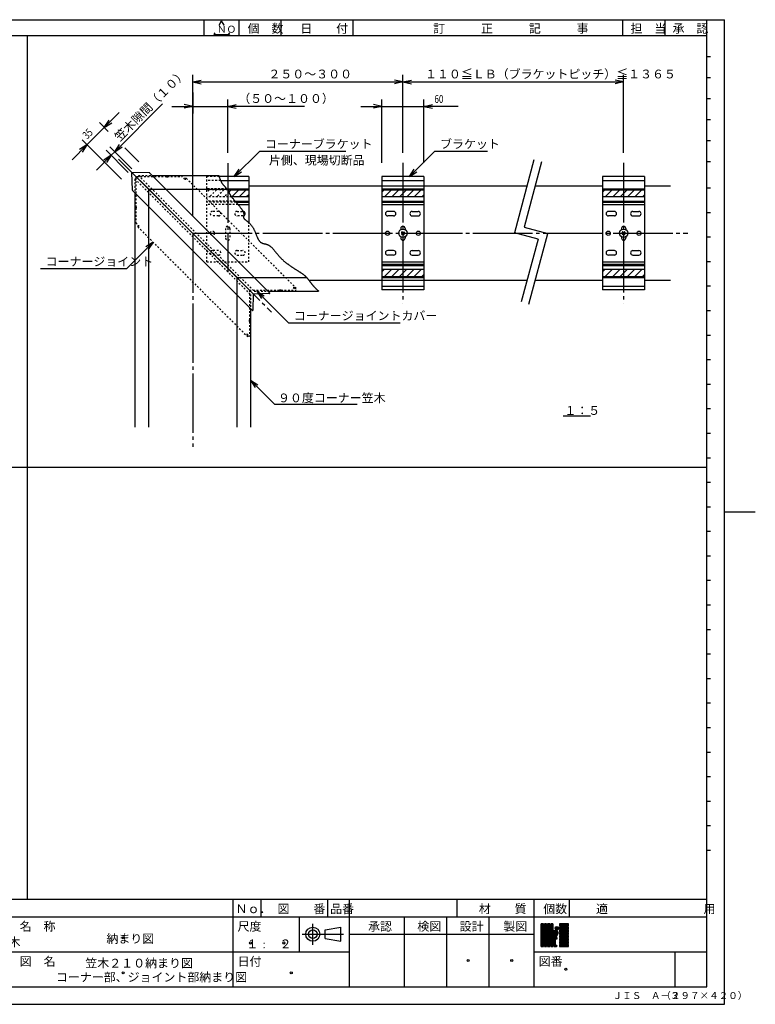
# Model space of a CAD drawing. Extents: x 0 to 840, y 0 to 594.
# Drawn here: x 420 to 840, y 15 to 577 of the extents above; entities that cross this region are included whole.
import ezdxf

# ---------------------------------------------------------------- set-up
doc = ezdxf.new("R2010")
doc.units = 0
doc.header["$LTSCALE"] = 2
doc.header["$PDMODE"] = 33
doc.header["$PDSIZE"] = 1.2
doc.linetypes.add('CENTER1', pattern=[20, 17, -1, 1, -1])
doc.linetypes.add('DASHED', pattern=[1, 0.5, -0.5])
doc.layers.add('0_00', color=7, linetype='CONTINUOUS')
doc.layers.add('15_0F', color=7, linetype='CONTINUOUS')
doc.styles.get("Standard").update_dxf_attribs({"font": 'ROMANS', "bigfont": 'BIGFONT'})

msp = doc.modelspace()

# ---------------------------------------------------------------- linework, layer by layer
at = {"layer": '0_00', "color": 3, "linetype": 'CONTINUOUS'}
for p, q in [((26.4603, 576.8), (822.3407, 576.8)), ((525.3407, 567.8), (525.3407, 576.8)), ((533.9286, 573.6746), (535.3407, 576.1204)), ((536.7528, 573.6746), (535.3407, 576.1204)), ((545.3407, 567.8), (545.3407, 576.8)), ((569.3407, 567.8), (569.3407, 576.8)), ((610.3407, 567.8), (610.3407, 576.8)), ((764.3407, 567.8), (764.3407, 576.8)), ((788.3407, 576.8), (788.3407, 567.8)), ((812.3407, 567.8), (812.3407, 576.8)), ((822.3407, 14.8), (822.3407, 576.8)), ((531.4457, 569.3739), (530.8407, 568.3262)), ((530.8407, 568.3262), (539.8407, 568.3262)), ((539.2358, 569.3739), (539.8407, 568.3262)), ((812.3407, 555.8), (814.3407, 555.8)), ((812.3407, 543.8), (814.3407, 543.8)), ((812.3407, 531.8), (814.3407, 531.8)), ((812.3407, 519.8), (814.3407, 519.8)), ((812.3407, 507.8), (814.3407, 507.8)), ((812.3407, 495.8001), (814.3407, 495.8001)), ((812.3407, 480.8001), (814.3407, 480.8001)), ((812.3407, 466.8001), (814.3407, 466.8001)), ((812.3407, 452.8), (814.3407, 452.8)), ((812.3407, 438.8), (814.3407, 438.8)), ((812.3407, 424.8), (814.3407, 424.8)), ((812.3407, 410.8), (814.3407, 410.8)), ((812.3407, 396.8), (814.3407, 396.8)), ((812.3407, 382.8), (814.3407, 382.8)), ((812.3407, 368.8), (814.3407, 368.8)), ((812.3407, 354.8), (814.3407, 354.8)), ((812.3407, 340.8), (814.3407, 340.8)), ((812.3407, 326.8), (814.3407, 326.8)), ((812.3407, 312.8), (814.3407, 312.8)), ((812.3407, 298.8), (814.3407, 298.8)), ((822.3407, 295.8), (840, 295.8)), ((812.3407, 284.8), (814.3407, 284.8)), ((812.3407, 270.8), (814.3407, 270.8)), ((812.3407, 256.8), (814.3407, 256.8)), ((812.3407, 242.8), (814.3407, 242.8)), ((812.3407, 228.8), (814.3407, 228.8)), ((812.3407, 214.8001), (814.3407, 214.8001)), ((812.3407, 200.8), (814.3407, 200.8)), ((812.3407, 186.8), (814.3407, 186.8)), ((812.3407, 172.8), (814.3407, 172.8)), ((812.3407, 158.8), (814.3407, 158.8)), ((812.3407, 144.8), (814.3407, 144.8)), ((812.3407, 130.8), (814.3407, 130.8)), ((812.3407, 116.8), (814.3407, 116.8)), ((812.3407, 102.8), (814.3407, 102.8)), ((557.8407, 64.8), (557.8407, 74.8)), ((595.8407, 74.8), (595.8407, 64.8)), ((608.3407, 24.8), (608.3407, 74.8)), ((669.7407, 64.8), (669.7407, 74.8)), ((713.7407, 24.8), (713.7407, 74.8)), ((733.7407, 74.8), (733.7407, 64.8)), ((36.4603, 64.8), (541.8407, 64.8)), ((541.8407, 24.8), (541.8407, 64.8)), ((579.8407, 44.8), (579.8407, 64.8)), ((639.7407, 24.8), (639.7407, 64.8)), ((663.9407, 24.8), (663.9407, 64.8)), ((688.1407, 24.8), (688.1407, 64.8)), ((719.0406, 60.8), (717.7407, 60.8)), ((717.7407, 47.8), (717.7407, 60.8)), ((717.9407, 60.8), (717.9407, 47.8)), ((718.1407, 60.8), (718.1407, 47.8)), ((718.3407, 60.8), (718.3407, 47.8)), ((718.5406, 60.8), (718.5406, 47.8)), ((718.7407, 60.8), (718.7407, 47.8)), ((719.0406, 47.8), (719.0406, 60.8)), ((720.8607, 60.8), (719.5607, 60.8)), ((719.5607, 47.8), (719.5607, 60.8)), ((719.7607, 60.8), (719.7607, 47.8)), ((719.9607, 60.8), (719.9607, 47.8)), ((720.1606, 60.8), (720.1606, 47.8)), ((720.3607, 60.8), (720.3607, 47.8)), ((720.5607, 60.8), (720.5607, 47.8)), ((720.7607, 60.8), (720.7607, 47.8)), ((720.8607, 47.8), (720.8607, 60.8)), ((722.6807, 60.8), (721.3807, 60.8)), ((721.3807, 47.8), (721.3807, 60.8)), ((721.5807, 60.8), (721.5807, 47.8)), ((721.7808, 60.8), (721.7808, 47.8)), ((721.9807, 60.8), (721.9807, 47.8)), ((722.1807, 60.8), (722.1807, 47.8)), ((722.3807, 60.8), (722.3807, 47.8)), ((722.5807, 60.8), (722.5807, 47.8)), ((722.6807, 47.8), (722.6807, 60.8)), ((724.5007, 60.8), (723.2007, 60.8)), ((723.2007, 47.8), (723.2007, 60.8)), ((723.4006, 60.8), (723.4006, 47.8)), ((723.6007, 60.8), (723.6007, 47.8)), ((723.8007, 60.8), (723.8007, 47.8)), ((724.0006, 60.8), (724.0006, 47.8)), ((724.2007, 60.8), (724.2007, 47.8)), ((724.4006, 60.8), (724.4006, 47.8)), ((725.7305, 56.8429), (724.4259, 54.1681)), ((726.1666, 56.8245), (724.4702, 53.3465)), ((725.9583, 56.8535), (724.4886, 53.8405)), ((724.5007, 56.9001), (724.5007, 60.8)), ((724.5007, 56.9001), (726.1257, 56.9001)), ((725.5664, 56.72), (724.5007, 56.72)), ((725.4904, 56.5201), (724.5007, 56.5201)), ((725.3284, 56.3201), (724.5007, 56.3201)), ((726.3777, 56.8012), (724.5591, 53.0725)), ((726.5841, 56.7681), (724.7689, 53.0465)), ((726.7581, 56.6684), (724.9939, 53.0516)), ((726.934, 56.5731), (725.2527, 53.1258)), ((727.0686, 56.3929), (725.4303, 53.0339)), ((727.2056, 56.2172), (725.661, 53.0506)), ((733.3407, 60.8), (728.2708, 60.8)), ((728.2708, 60.8), (728.2708, 59.6301)), ((728.2708, 60.6301), (733.3407, 60.6301)), ((728.2708, 60.43), (733.3407, 60.43)), ((728.2708, 60.23), (733.3407, 60.23)), ((728.2708, 60.0301), (733.3407, 60.0301)), ((728.2708, 59.8301), (733.3407, 59.8301)), ((728.2708, 59.6301), (733.3407, 59.6301)), ((733.3407, 59.11), (728.2708, 59.11)), ((728.2708, 59.11), (728.2708, 57.9401)), ((728.2708, 58.94), (733.3407, 58.94)), ((728.2708, 58.74), (733.3407, 58.74)), ((728.2708, 58.54), (733.3407, 58.54)), ((728.2708, 58.3401), (733.3407, 58.3401)), ((728.2708, 58.1401), (733.3407, 58.1401)), ((728.2708, 57.9401), (733.3407, 57.9401)), ((733.3407, 57.42), (728.2708, 57.42)), ((728.2708, 57.42), (728.2708, 56.25)), ((733.3407, 57.25), (728.2708, 57.25)), ((733.3407, 57.05), (728.2708, 57.05)), ((733.3407, 56.85), (728.2708, 56.85)), ((733.3407, 56.6501), (728.2708, 56.6501)), ((733.3407, 56.4501), (728.2708, 56.4501)), ((728.2708, 56.25), (733.3407, 56.25)), ((733.3407, 59.6301), (733.3407, 60.8)), ((733.3407, 57.9401), (733.3407, 59.11)), ((733.3407, 56.25), (733.3407, 57.42)), ((608.3407, 54.8001), (713.7407, 54.8001)), ((724.5007, 54.6407), (725.2223, 56.1201)), ((724.5007, 56.12), (725.2222, 56.12)), ((724.5007, 54.6409), (724.5007, 56.12)), ((724.5007, 52.09), (726.9707, 52.09)), ((724.5007, 52.09), (724.5007, 47.8)), ((726.4803, 53.0524), (724.5162, 53.0524)), ((726.5959, 52.8256), (724.5187, 52.8256)), ((726.7355, 52.5518), (724.5236, 52.5518)), ((726.855, 52.3172), (724.5236, 52.3172)), ((725.0208, 47.8), (725.0208, 51.375)), ((725.2207, 47.8), (725.2207, 51.375)), ((725.4208, 47.8), (725.4208, 51.375)), ((725.6207, 47.8), (725.6207, 51.375)), ((725.8207, 47.8), (725.8207, 51.375)), ((727.3264, 56.0089), (725.8738, 53.0306)), ((725.8917, 48.515), (725.8917, 51.375)), ((727.3906, 55.6841), (726.1002, 53.0386)), ((727.2941, 55.0302), (726.4032, 53.2037)), ((726.4033, 53.2037), (726.9707, 52.09)), ((733.3407, 55.73), (728.2708, 55.73)), ((728.2708, 55.73), (728.2708, 54.56)), ((728.2708, 55.56), (733.3407, 55.56)), ((728.2708, 55.36), (733.3407, 55.36)), ((728.2708, 55.16), (733.3407, 55.16)), ((728.2708, 54.9601), (733.3407, 54.9601)), ((728.2708, 54.7601), (733.3407, 54.7601)), ((728.2708, 54.56), (733.3407, 54.56)), ((733.3407, 54.04), (728.2708, 54.04)), ((728.2708, 54.04), (728.2708, 52.87)), ((728.2708, 53.87), (733.3407, 53.87)), ((728.2708, 53.67), (733.3407, 53.67)), ((728.2708, 53.47), (733.3407, 53.47)), ((728.2708, 53.2701), (733.3407, 53.2701)), ((728.2708, 53.0701), (733.3407, 53.0701)), ((728.2708, 52.87), (733.3407, 52.87)), ((733.3407, 52.35), (728.2708, 52.35)), ((728.2708, 52.35), (728.2708, 51.18)), ((728.2708, 52.18), (733.3407, 52.18)), ((728.2708, 51.98), (733.3407, 51.98)), ((728.2708, 51.78), (733.3407, 51.78)), ((728.2708, 51.5801), (733.3407, 51.5801)), ((728.2708, 51.3801), (733.3407, 51.3801)), ((728.2708, 51.18), (733.3407, 51.18)), ((733.3407, 50.66), (728.2708, 50.66)), ((728.2708, 50.66), (728.2708, 49.49)), ((733.3407, 54.56), (733.3407, 55.73)), ((733.3407, 52.87), (733.3407, 54.04)), ((733.3407, 51.18), (733.3407, 52.35)), ((733.3407, 49.49), (733.3407, 50.66)), ((717.7407, 47.8), (719.0406, 47.8)), ((719.5607, 47.8), (720.8607, 47.8)), ((721.3807, 47.8), (722.6807, 47.8)), ((723.2007, 47.8), (724.5007, 47.8)), ((725.0208, 47.8), (726.4507, 47.8)), ((725.8917, 48.515), (726.4507, 48.515)), ((725.8917, 48.315), (726.4507, 48.315)), ((725.8917, 48.115), (726.4507, 48.115)), ((725.8917, 47.915), (726.4507, 47.915)), ((728.2708, 50.49), (733.3407, 50.49)), ((728.2708, 50.29), (733.3407, 50.29)), ((728.2708, 50.09), (733.3407, 50.09)), ((728.2708, 49.8901), (733.3407, 49.8901)), ((728.2708, 49.69), (733.3407, 49.69)), ((728.2708, 49.49), (733.3407, 49.49)), ((733.3407, 48.97), (728.2708, 48.97)), ((728.2708, 48.97), (728.2708, 47.8)), ((728.2708, 48.8), (733.3407, 48.8)), ((728.2708, 48.6), (733.3407, 48.6)), ((728.2708, 48.4), (733.3407, 48.4)), ((728.2708, 48.2001), (733.3407, 48.2001)), ((728.2708, 48), (733.3407, 48)), ((728.2708, 47.8), (733.3407, 47.8)), ((733.3407, 47.8), (733.3407, 48.97)), ((36.4603, 44.8), (608.3407, 44.8)), ((713.7407, 44.8), (812.3407, 44.8)), ((794.3407, 24.8), (794.3407, 44.8)), ((26.4603, 14.8), (822.3407, 14.8))]:
    msp.add_line(p, q, dxfattribs=at)
at = {"layer": '0_00', "color": 7, "linetype": 'CONTINUOUS'}
for p, q in [((36.4603, 567.8), (812.3407, 567.8)), ((424.4005, 567.8), (424.4005, 74.8)), ((812.3407, 24.8), (812.3407, 567.8)), ((484.0669, 489.6624), (553.5869, 420.1425)), ((494.2174, 489.3349), (484.0669, 489.6624)), ((484.3944, 479.5119), (484.0669, 489.6624)), ((494.3524, 489.2764), (562.8309, 420.7979)), ((552.9314, 410.8984), (484.4529, 479.377)), ((553.2727, 411.033), (553.5869, 420.1425)), ((562.6964, 420.4567), (553.5869, 420.1425)), ((36.4603, 321.3), (812.3407, 321.3)), ((36.4603, 74.8), (812.3407, 74.8)), ((541.8407, 64.8), (541.8407, 74.8)), ((541.8407, 64.8), (812.3407, 64.8)), ((36.4603, 24.8), (812.3407, 24.8))]:
    msp.add_line(p, q, dxfattribs=at)
at = {"layer": '0_00', "color": 6, "linetype": 'CONTINUOUS'}
for p, q in [((518.8269, 464.9025), (518.8269, 545.2963)), ((638.8269, 500.852), (638.8269, 545.2963)), ((764.8269, 500.852), (764.8269, 545.2963)), ((518.8269, 541.2963), (523.7177, 542.3358)), ((518.8269, 541.2963), (638.8269, 541.2963)), ((518.8269, 541.2963), (523.7177, 540.2567)), ((638.8269, 541.2963), (633.9362, 542.3358)), ((638.8269, 541.2963), (633.9362, 540.2567)), ((638.8269, 541.2963), (643.7177, 542.3358)), ((638.8269, 541.2963), (764.8269, 541.2963)), ((638.8269, 541.2963), (643.7177, 540.2567)), ((764.8269, 541.2963), (759.9362, 542.3358)), ((764.8269, 541.2963), (759.9362, 540.2567)), ((518.8269, 535.2963), (518.8269, 523.2963)), ((501.6424, 528.7408), (474.3155, 501.4138)), ((518.8269, 527.2963), (513.9362, 528.3358)), ((538.8269, 500.852), (538.8269, 531.2963)), ((538.8269, 527.2963), (543.7177, 528.3358)), ((626.8269, 527.2963), (621.9362, 528.3358)), ((626.8269, 495.1024), (626.8269, 531.2963)), ((650.8269, 495.1024), (650.8269, 531.2963)), ((650.8269, 527.2963), (655.7177, 528.3358)), ((476.851, 523.7484), (468.3658, 515.2631)), ((506.8269, 527.2963), (518.8269, 527.2963)), ((518.8269, 527.2963), (513.9362, 526.2567)), ((518.8269, 527.2963), (538.8269, 527.2963)), ((582.5824, 527.2963), (538.8269, 527.2963)), ((538.8269, 527.2963), (543.7177, 526.2567)), ((614.8269, 527.2963), (626.8269, 527.2963)), ((626.8269, 527.2963), (621.9362, 526.2567)), ((626.8269, 527.2963), (650.8269, 527.2963)), ((670.4269, 527.2963), (650.8269, 527.2963)), ((650.8269, 527.2963), (655.7177, 526.2567)), ((470.6092, 513.0197), (465.5373, 518.0916)), ((468.3658, 515.2631), (471.089, 519.4564)), ((468.3658, 515.2631), (472.5591, 517.9863)), ((458.4662, 505.3636), (468.3658, 515.2631)), ((478.1198, 485.71), (455.6378, 508.192)), ((449.981, 496.8783), (458.4662, 505.3636)), ((458.4662, 505.3636), (454.2729, 502.6404)), ((458.4662, 505.3636), (455.7431, 501.1702)), ((482.0696, 489.6598), (469.4871, 502.2422)), ((484.0696, 491.6598), (471.4871, 504.2423)), ((472.3155, 499.4138), (474.3155, 501.4138)), ((474.3155, 501.4138), (477.0387, 505.6072)), ((474.3155, 501.4138), (478.5089, 504.137)), ((488.0194, 495.6095), (480.0378, 503.5911)), ((542.531, 487.2224), (557.0658, 501.7572)), ((557.0658, 501.7572), (606.2657, 501.7572)), ((642.531, 487.2224), (657.0658, 501.7572)), ((657.0658, 501.7572), (687.0658, 501.7572)), ((463.8302, 490.9286), (472.3155, 499.4138)), ((472.3155, 499.4138), (468.1221, 496.6906)), ((472.3155, 499.4138), (469.5923, 495.2205)), ((542.531, 487.2224), (545.2542, 491.4158)), ((542.531, 487.2224), (546.7243, 489.9456)), ((642.531, 487.2224), (645.2542, 491.4158)), ((642.531, 487.2224), (646.7243, 489.9456)), ((496.2005, 449.8103), (481.0446, 434.6545)), ((496.2005, 449.8103), (492.0071, 447.0871)), ((496.2005, 449.8103), (493.4773, 445.6169)), ((481.0446, 434.6545), (431.8446, 434.6545)), ((555.4159, 421.9024), (573.5829, 403.7355)), ((555.4159, 421.9024), (558.1392, 417.7091)), ((555.4159, 421.9024), (559.6093, 419.1792)), ((573.5829, 403.7355), (637.1829, 403.7355)), ((551.8269, 371.1252), (565.5242, 357.428)), ((551.8269, 371.1252), (554.5501, 366.9319)), ((551.8269, 371.1252), (556.0203, 368.4021)), ((565.5242, 357.428), (612.7242, 357.428))]:
    msp.add_line(p, q, dxfattribs=at)
at = {"layer": '0_00', "color": 6, "linetype": 'CENTER1'}
for p, q in [((476.5183, 497.211), (563.786, 409.9433)), ((538.8269, 494.8991), (538.8269, 432.737)), ((638.8269, 495.0811), (638.8269, 415.0363)), ((764.8269, 495.0811), (764.8269, 415.0363)), ((518.8269, 454.9024), (801.5637, 454.9024)), ((518.8269, 454.9024), (518.8269, 332.9934))]:
    msp.add_line(p, q, dxfattribs=at)
at = {"layer": '0_00', "color": 2, "linetype": 'CONTINUOUS'}
for p, q in [((713.6443, 496.8339), (702.4778, 455.1601)), ((717.991, 495.6692), (707.9891, 458.342)), ((493.6269, 480.1024), (493.6269, 344.1678)), ((493.6269, 480.1024), (538.4575, 480.1024)), ((540.8269, 479.6225), (539.5049, 478.3004)), ((545.0695, 479.6225), (541.0695, 475.6224)), ((549.3122, 479.6225), (545.3122, 475.6224)), ((628.099, 479.6225), (626.8269, 478.3504)), ((632.3416, 479.6225), (628.3416, 475.6224)), ((636.5842, 479.6225), (632.5842, 475.6224)), ((640.8269, 479.6225), (636.8269, 475.6224)), ((645.0696, 479.6225), (641.0696, 475.6224)), ((649.3122, 479.6225), (645.3122, 475.6224)), ((754.099, 479.6225), (752.8269, 478.3504)), ((758.3416, 479.6225), (754.3416, 475.6224)), ((762.5842, 479.6225), (758.5842, 475.6224)), ((766.8269, 479.6225), (762.8269, 475.6224)), ((771.0696, 479.6225), (767.0696, 475.6224)), ((775.3122, 479.6225), (771.3122, 475.6224)), ((550.8269, 475.6224), (541.0695, 475.6224)), ((550.8269, 476.8945), (549.5548, 475.6224)), ((650.8269, 475.6224), (626.8269, 475.6224)), ((650.8269, 476.8945), (649.5548, 475.6224)), ((776.8269, 475.6224), (752.8269, 475.6224)), ((776.8269, 476.8945), (775.5548, 475.6224)), ((638.3297, 455.0564), (637.9921, 455.415)), ((638.6729, 455.3996), (638.3143, 455.7373)), ((638.8269, 455.3435), (638.6729, 455.3996)), ((638.9897, 455.4029), (638.8269, 455.3435)), ((639.3373, 455.7384), (638.9897, 455.4029)), ((639.6628, 455.4128), (639.3274, 455.0652)), ((707.9891, 458.342), (721.5005, 454.7217)), ((764.3297, 455.0564), (763.9921, 455.415)), ((764.6729, 455.3996), (764.3143, 455.7373)), ((764.8269, 455.3435), (764.6729, 455.3996)), ((764.9897, 455.4029), (764.8269, 455.3435)), ((765.3373, 455.7384), (764.9897, 455.4029)), ((765.6628, 455.4128), (765.3274, 455.0652)), ((637.991, 454.3921), (638.3264, 454.7397)), ((638.3165, 454.0665), (638.6641, 454.402)), ((638.3264, 454.7397), (638.3858, 454.9024)), ((638.3858, 454.9024), (638.3297, 455.0564)), ((638.6641, 454.402), (638.8269, 454.4614)), ((638.8269, 454.4614), (638.9809, 454.4053)), ((638.9809, 454.4053), (639.3395, 454.0676)), ((639.3274, 455.0652), (639.2679, 454.9024)), ((639.2679, 454.9024), (639.3241, 454.7485)), ((639.3241, 454.7485), (639.6617, 454.3899)), ((715.9891, 451.5397), (702.4778, 455.1601)), ((715.9891, 451.5397), (706.382, 415.6852)), ((710.7286, 414.5205), (721.5005, 454.7217)), ((763.991, 454.3921), (764.3264, 454.7397)), ((764.3165, 454.0665), (764.6641, 454.402)), ((764.3264, 454.7397), (764.3859, 454.9024)), ((764.3859, 454.9024), (764.3297, 455.0564)), ((764.6641, 454.402), (764.8269, 454.4614)), ((764.8269, 454.4614), (764.9809, 454.4053)), ((764.9809, 454.4053), (765.3395, 454.0676)), ((765.3274, 455.0652), (765.2679, 454.9024)), ((765.2679, 454.9024), (765.3241, 454.7485)), ((765.3241, 454.7485), (765.6617, 454.3899)), ((650.8269, 434.1825), (626.8269, 434.1825)), ((628.099, 434.1825), (626.8269, 432.9104)), ((632.3416, 434.1825), (628.3416, 430.1824)), ((636.5842, 434.1825), (632.5842, 430.1824)), ((640.8269, 434.1825), (636.8269, 430.1824)), ((645.0696, 434.1825), (641.0696, 430.1824)), ((649.3122, 434.1825), (645.3122, 430.1824)), ((776.8269, 434.1825), (752.8269, 434.1825)), ((754.099, 434.1825), (752.8269, 432.9104)), ((758.3416, 434.1825), (754.3416, 430.1824)), ((762.5842, 434.1825), (758.5842, 430.1824)), ((766.8269, 434.1825), (762.8269, 430.1824)), ((771.0696, 434.1825), (767.0696, 430.1824)), ((775.3122, 434.1825), (771.3122, 430.1824)), ((544.0269, 429.7025), (544.0269, 344.1678)), ((544.0269, 429.7025), (583.7334, 429.7025)), ((650.8269, 431.4545), (649.5548, 430.1824)), ((776.8269, 431.4545), (775.5548, 430.1824))]:
    msp.add_line(p, q, dxfattribs=at)
at = {"layer": '0_00', "color": 2, "linetype": 'DASHED'}
for p, q in [((485.8269, 485.9024), (485.8269, 478.0029)), ((485.8269, 485.9024), (551.8269, 419.9025)), ((486.7, 487.0294), (486.38, 486.7093)), ((486.38, 486.7093), (486.38, 470.096)), ((486.7, 487.0294), (487.02, 487.3494)), ((487.02, 487.3494), (503.6334, 487.3494)), ((487.8269, 487.9024), (495.7264, 487.9024)), ((487.8269, 487.9024), (553.8269, 421.9024)), ((503.6334, 487.3494), (503.8227, 487.1601)), ((503.8227, 487.1601), (504.558, 487.1601)), ((504.3757, 487.3424), (504.558, 487.1601)), ((504.3757, 487.3424), (512.861, 487.3424)), ((514.3982, 485.8052), (512.861, 487.3424)), ((514.3982, 485.8052), (514.9639, 485.8052)), ((514.4857, 486.2834), (514.9639, 485.8052)), ((514.4857, 486.2834), (515.1645, 486.2834)), ((515.1645, 486.2834), (577.9265, 423.5215)), ((486.38, 470.096), (486.5693, 469.9067)), ((486.3869, 469.3536), (486.5693, 469.1713)), ((486.3869, 469.3536), (486.3869, 460.8683)), ((486.5693, 469.9067), (486.5693, 469.1713)), ((486.3869, 460.8683), (487.9241, 459.3312)), ((487.4459, 459.2437), (487.9241, 458.7654)), ((487.4459, 459.2437), (487.4459, 458.5648)), ((487.4459, 458.5648), (550.2079, 395.8029)), ((487.9241, 459.3312), (487.9241, 458.7654)), ((551.2738, 422.4556), (568.5272, 422.4556)), ((551.2738, 422.4556), (551.2738, 405.2021)), ((553.8269, 421.9024), (561.7264, 421.9024)), ((568.338, 422.6448), (569.0733, 422.6448)), ((568.338, 422.6448), (568.5272, 422.4556)), ((569.0733, 422.6448), (569.2557, 422.4624)), ((569.2557, 422.4624), (577.741, 422.4624)), ((576.2038, 423.9996), (576.7695, 423.9996)), ((576.2038, 423.9996), (577.741, 422.4624)), ((577.2476, 423.5215), (576.7695, 423.9996)), ((577.2476, 423.5215), (577.9265, 423.5215)), ((551.8269, 419.9025), (551.8269, 412.0029)), ((551.0845, 405.3914), (551.0845, 404.656)), ((551.0845, 405.3914), (551.2738, 405.2021)), ((551.0845, 404.656), (551.2669, 404.4736)), ((551.2669, 404.4736), (551.2669, 395.9884)), ((549.7297, 397.5256), (549.7297, 396.9599)), ((549.7297, 397.5256), (551.2669, 395.9884)), ((549.7297, 396.9599), (550.2079, 396.4817)), ((550.2079, 396.4817), (550.2079, 395.8029))]:
    msp.add_line(p, q, dxfattribs=at)
at = {"layer": '0_00', "color": 4, "linetype": 'CONTINUOUS'}
for p, q in [((495.7264, 487.9024), (533.7303, 487.9024)), ((533.7303, 487.9024), (533.7758, 487.7263)), ((533.7758, 487.7263), (533.8453, 487.4689)), ((533.8453, 487.4689), (533.9173, 487.2138)), ((550.8269, 487.2224), (533.8813, 487.2224)), ((533.9173, 487.2138), (533.992, 486.9612)), ((533.992, 486.9612), (534.0695, 486.7112)), ((534.0695, 486.7112), (534.1501, 486.4639)), ((534.1501, 486.4639), (534.2338, 486.2195)), ((534.2338, 486.2195), (534.3207, 485.9782)), ((534.3207, 485.9782), (534.4111, 485.7401)), ((534.4111, 485.7401), (534.505, 485.5052)), ((534.505, 485.5052), (534.6027, 485.2739)), ((534.6027, 485.2739), (534.7043, 485.0461)), ((534.7043, 485.1024), (550.8269, 485.1024)), ((534.7043, 485.0461), (534.8099, 484.822)), ((534.8099, 484.822), (534.9197, 484.6017)), ((534.9197, 484.6017), (535.0338, 484.3855)), ((535.0338, 484.3855), (535.1523, 484.1734)), ((535.1523, 484.1734), (535.2748, 483.9654)), ((535.2748, 483.9654), (535.4012, 483.7614)), ((535.4012, 483.7614), (535.5308, 483.5614)), ((535.5308, 483.5614), (535.6634, 483.3654)), ((535.6634, 483.3654), (535.7986, 483.1732)), ((550.8269, 487.2224), (550.8269, 461.0408)), ((626.8269, 487.2224), (626.8269, 422.5825)), ((650.8269, 487.2224), (626.8269, 487.2224)), ((626.8269, 485.1024), (650.8269, 485.1024)), ((650.8269, 487.2224), (650.8269, 422.5825)), ((752.8269, 487.2224), (752.8269, 422.5825)), ((776.8269, 487.2224), (752.8269, 487.2224)), ((752.8269, 485.1024), (776.8269, 485.1024)), ((776.8269, 487.2224), (776.8269, 422.5825)), ((485.8269, 478.0029), (485.8269, 344.1678)), ((535.7986, 483.1732), (535.936, 482.985)), ((535.936, 482.985), (536.0751, 482.8006)), ((536.0751, 482.8006), (536.2158, 482.62)), ((536.2158, 482.62), (536.3574, 482.4431)), ((536.3574, 482.4431), (536.4998, 482.2699)), ((536.4998, 482.2699), (536.6425, 482.1004)), ((536.6425, 482.1004), (536.785, 481.9344)), ((536.785, 481.9344), (536.9271, 481.7721)), ((536.9271, 481.7721), (537.0684, 481.6132)), ((537.0684, 481.6132), (537.2084, 481.4578)), ((537.2084, 481.4578), (537.3468, 481.3059)), ((537.3468, 481.3059), (537.4832, 481.1573)), ((537.4832, 481.1573), (537.6172, 481.0121)), ((537.6172, 481.0121), (537.7486, 480.8701)), ((537.7486, 480.8701), (537.8768, 480.7314)), ((537.8768, 480.7314), (538.0014, 480.596)), ((538.0014, 480.596), (538.1222, 480.4637)), ((538.1222, 480.4637), (538.2387, 480.3345)), ((538.2387, 480.3345), (538.3506, 480.2084)), ((538.3506, 480.2224), (550.8269, 480.2224)), ((538.3506, 480.2084), (538.4575, 480.0853)), ((538.4575, 480.0853), (538.5588, 479.9652)), ((538.5588, 479.9652), (538.6545, 479.8481)), ((538.6545, 479.8481), (538.744, 479.7339)), ((538.744, 479.7339), (538.8269, 479.6225)), ((538.8269, 479.6225), (538.9031, 479.5138)), ((538.8269, 479.6225), (550.8269, 479.6225)), ((538.9031, 479.5138), (538.973, 479.4075)), ((538.973, 479.4075), (539.0372, 479.3032)), ((539.0372, 479.3032), (539.0966, 479.2004)), ((539.0966, 479.2004), (539.1516, 479.0986)), ((539.1516, 479.0986), (539.2031, 478.9974)), ((539.2031, 478.9974), (539.2515, 478.8965)), ((539.2515, 478.8965), (539.2977, 478.7953)), ((539.2977, 478.7953), (539.3422, 478.6934)), ((539.3422, 478.6934), (539.3858, 478.5904)), ((539.3858, 478.5904), (539.429, 478.4859)), ((539.429, 478.4859), (539.4726, 478.3793)), ((539.4726, 478.3793), (539.5172, 478.2704)), ((539.5172, 478.2704), (539.5634, 478.1585)), ((539.5634, 478.1585), (539.612, 478.0433)), ((539.612, 478.0433), (539.6636, 477.9244)), ((539.6636, 477.9244), (539.7188, 477.8013)), ((539.7188, 477.8013), (539.7783, 477.6737)), ((550.8269, 481.9024), (709.6434, 481.9024)), ((626.8269, 480.2224), (650.8269, 480.2224)), ((626.8269, 479.6225), (650.8269, 479.6225)), ((714.3021, 481.9024), (752.8269, 481.9024)), ((752.8269, 480.2224), (776.8269, 480.2224)), ((752.8269, 479.6225), (776.8269, 479.6225)), ((776.8269, 481.9024), (791.5381, 481.9024)), ((539.7783, 477.6737), (539.8428, 477.5409)), ((539.8428, 477.5409), (539.9129, 477.4027)), ((539.9129, 477.4027), (539.9893, 477.2586)), ((539.9893, 477.2586), (540.0727, 477.108)), ((540.0727, 477.108), (540.1637, 476.9507)), ((540.1637, 476.9507), (540.263, 476.7862)), ((540.263, 476.7862), (540.3712, 476.6139)), ((540.3712, 476.6139), (540.489, 476.4336)), ((540.489, 476.4336), (540.6171, 476.2448)), ((540.6171, 476.2448), (540.7561, 476.0469)), ((540.7561, 476.0469), (540.9067, 475.8396)), ((540.9067, 475.8396), (541.0695, 475.6224)), ((541.0695, 475.6224), (541.245, 475.3952)), ((541.245, 475.3952), (541.4324, 475.1584)), ((541.4324, 475.1584), (541.6307, 474.9125)), ((541.6307, 474.9125), (541.8391, 474.6586)), ((541.8391, 474.6586), (542.0563, 474.397)), ((542.0563, 474.397), (542.2816, 474.1285)), ((542.2816, 474.1285), (542.5138, 473.8539)), ((542.5138, 473.8539), (542.7521, 473.5737)), ((542.7521, 473.5737), (542.9954, 473.2887)), ((542.9954, 473.2887), (543.2428, 472.9996)), ((542.9954, 473.2224), (550.8269, 473.2224)), ((543.2428, 472.9996), (543.4932, 472.7071)), ((543.4932, 472.7071), (543.7458, 472.4118)), ((543.4932, 472.6224), (550.8269, 472.6224)), ((543.7458, 472.4118), (543.9994, 472.1143)), ((543.9994, 472.1143), (544.2532, 471.8155)), ((626.8269, 473.2224), (650.8269, 473.2224)), ((626.8269, 472.6224), (650.8269, 472.6224)), ((752.8269, 473.2224), (776.8269, 473.2224)), ((752.8269, 472.6224), (776.8269, 472.6224)), ((544.2532, 471.8155), (544.506, 471.516)), ((544.506, 471.516), (544.7571, 471.2165)), ((544.6851, 471.3024), (550.8269, 471.3024)), ((544.7571, 471.2165), (545.0053, 470.9175)), ((545.0053, 470.9175), (545.2498, 470.62)), ((545.2498, 470.62), (545.4893, 470.3245)), ((545.4893, 470.3245), (545.7231, 470.0316)), ((545.7231, 470.0316), (545.9502, 469.7421)), ((545.9502, 469.7421), (546.1695, 469.4567)), ((546.1695, 469.4567), (546.3801, 469.1761)), ((546.3801, 469.1761), (546.5809, 468.9009)), ((546.5809, 468.9009), (546.7711, 468.6319)), ((546.7711, 468.6319), (546.9495, 468.3696)), ((546.9495, 468.3696), (547.1154, 468.1149)), ((547.1154, 468.1149), (547.2675, 467.8683)), ((547.2675, 467.8683), (547.405, 467.6306)), ((547.405, 467.6306), (547.5269, 467.4024)), ((547.5269, 467.4024), (547.6325, 467.1844)), ((547.6325, 467.1844), (547.7225, 466.976)), ((547.7225, 466.976), (547.7979, 466.7772)), ((547.7979, 466.7772), (547.8596, 466.5874)), ((547.8596, 466.5874), (547.9088, 466.4062)), ((626.8269, 471.3024), (650.8269, 471.3024)), ((633.5269, 467.4024), (630.1269, 467.4024)), ((644.1269, 467.4024), (647.5269, 467.4024)), ((752.8269, 471.3024), (776.8269, 471.3024)), ((759.5269, 467.4024), (756.1269, 467.4024)), ((770.1269, 467.4024), (773.5269, 467.4024)), ((547.7548, 464.1744), (547.7512, 464.0826)), ((547.7512, 464.0826), (547.7546, 463.9915)), ((547.7546, 463.9915), (547.7662, 463.9008)), ((547.7645, 464.2675), (547.7548, 464.1744)), ((547.7794, 464.362), (547.7645, 464.2675)), ((547.7662, 463.9008), (547.7868, 463.81)), ((547.7984, 464.4584), (547.7794, 464.362)), ((547.7868, 463.81), (547.8175, 463.7188)), ((547.8206, 464.5572), (547.7984, 464.4584)), ((547.8175, 463.7188), (547.8593, 463.6266)), ((547.8449, 464.6588), (547.8206, 464.5572)), ((547.8704, 464.7635), (547.8449, 464.6588)), ((547.8593, 463.6266), (547.913, 463.5334)), ((547.8961, 464.8716), (547.8704, 464.7635)), ((547.921, 464.9837), (547.8961, 464.8716)), ((547.9088, 466.4062), (547.9462, 466.2334)), ((547.913, 463.5334), (547.9796, 463.4385)), ((547.9442, 465.1001), (547.921, 464.9837)), ((547.9645, 465.2211), (547.9442, 465.1001)), ((547.9462, 466.2334), (547.9729, 466.0683)), ((547.981, 465.3473), (547.9645, 465.2211)), ((547.9729, 466.0683), (547.9899, 465.9108)), ((547.9796, 463.4385), (548.0585, 463.3418)), ((547.9929, 465.4789), (547.981, 465.3473)), ((547.9899, 465.9108), (547.9983, 465.7602)), ((547.999, 465.6165), (547.9929, 465.4789)), ((547.9983, 465.7602), (547.999, 465.6165)), ((548.0585, 463.3418), (548.1493, 463.2428)), ((548.1493, 463.2428), (548.2513, 463.1415)), ((548.2513, 463.1415), (548.3638, 463.0374)), ((548.3638, 463.0374), (548.4863, 462.9305)), ((548.4863, 462.9305), (548.6182, 462.8202)), ((548.6182, 462.8202), (548.7587, 462.7065)), ((548.7587, 462.7065), (548.9074, 462.5891)), ((548.9074, 462.5891), (549.0636, 462.4676)), ((549.0636, 462.4676), (549.2267, 462.3417)), ((549.2267, 462.3417), (549.3961, 462.2114)), ((549.3961, 462.2114), (549.5711, 462.0762)), ((549.5711, 462.0762), (549.7512, 461.9359)), ((549.7512, 461.9359), (549.9357, 461.7903)), ((549.9357, 461.7903), (550.1241, 461.639)), ((550.1241, 461.639), (550.3157, 461.4819)), ((550.3157, 461.4819), (550.5099, 461.3185)), ((550.5099, 461.3185), (550.706, 461.1487)), ((550.706, 461.1487), (550.9036, 460.9723)), ((550.9036, 460.9723), (551.1018, 460.7889)), ((633.5269, 464.8024), (630.1269, 464.8024)), ((644.1269, 464.8024), (647.5269, 464.8024)), ((759.5269, 464.8024), (756.1269, 464.8024)), ((770.1269, 464.8024), (773.5269, 464.8024)), ((551.1018, 460.7889), (551.3003, 460.5982)), ((551.3003, 460.5982), (551.4982, 460.4001)), ((551.4982, 460.4001), (551.6951, 460.1941)), ((551.6951, 460.1941), (551.8903, 459.9801)), ((551.8903, 459.9801), (552.0833, 459.7578)), ((552.0833, 459.7578), (552.2732, 459.527)), ((552.2732, 459.527), (552.4596, 459.2873)), ((552.4596, 459.2873), (552.6419, 459.0385)), ((552.6419, 459.0385), (552.8194, 458.7803)), ((552.8194, 458.7803), (552.9917, 458.5127)), ((552.9917, 458.5127), (553.1589, 458.2363)), ((553.1589, 458.2363), (553.3213, 457.9519)), ((553.3213, 457.9519), (553.4792, 457.6605)), ((553.4792, 457.6605), (553.6329, 457.3627)), ((553.6329, 457.3627), (553.7827, 457.0595)), ((553.7827, 457.0595), (553.9289, 456.7518)), ((553.9289, 456.7518), (554.0717, 456.4402)), ((554.0717, 456.4402), (554.2115, 456.1259)), ((554.2115, 456.1259), (554.3485, 455.8094)), ((554.3485, 455.8094), (554.483, 455.4918)), ((554.483, 455.4918), (554.6155, 455.1737)), ((637.6269, 457.7025), (637.6269, 456.9345)), ((640.0269, 457.7025), (640.0269, 456.9345)), ((763.6269, 457.7025), (763.6269, 456.9345)), ((766.0269, 457.7025), (766.0269, 456.9345)), ((554.6155, 455.1737), (554.746, 454.8562)), ((554.746, 454.8562), (554.8749, 454.5399)), ((554.8749, 454.5399), (555.0025, 454.2259)), ((555.0025, 454.2259), (555.1292, 453.9148)), ((555.1292, 453.9148), (555.255, 453.6076)), ((555.255, 453.6076), (555.3805, 453.3051)), ((555.3805, 453.3051), (555.5059, 453.0081)), ((555.5059, 453.0081), (555.6313, 452.7175)), ((555.6313, 452.7175), (555.7573, 452.4341)), ((555.7573, 452.4341), (555.884, 452.1588)), ((555.884, 452.1588), (556.0117, 451.8923)), ((556.0117, 451.8923), (556.1407, 451.6356)), ((556.1407, 451.6356), (556.2714, 451.3895)), ((556.2714, 451.3895), (556.404, 451.1549)), ((556.404, 451.1549), (556.5388, 450.9326)), ((556.5388, 450.9326), (556.676, 450.7233)), ((556.676, 450.7233), (556.816, 450.528)), ((556.816, 450.528), (556.9592, 450.3474)), ((556.9592, 450.3474), (557.1056, 450.1824)), ((557.1056, 450.1824), (557.2552, 450.032)), ((557.2552, 450.032), (557.408, 449.8954)), ((557.408, 449.8954), (557.5638, 449.7717)), ((557.5638, 449.7717), (557.7227, 449.6599)), ((557.7227, 449.6599), (557.8843, 449.5591)), ((637.6269, 452.8703), (637.6269, 452.1024)), ((640.0269, 452.8703), (640.0269, 452.1024)), ((763.6269, 452.8703), (763.6269, 452.1024)), ((766.0269, 452.8703), (766.0269, 452.1024)), ((557.8843, 449.5591), (558.0485, 449.4685)), ((558.0485, 449.4685), (558.2155, 449.387)), ((558.2155, 449.387), (558.3848, 449.3138)), ((558.3848, 449.3138), (558.5566, 449.248)), ((558.5566, 449.248), (558.7307, 449.1885)), ((558.7307, 449.1885), (558.9069, 449.1346)), ((558.9069, 449.1346), (559.0852, 449.0852)), ((559.0852, 449.0852), (559.2654, 449.0394)), ((559.2654, 449.0394), (559.4475, 448.9963)), ((559.4475, 448.9963), (559.6313, 448.955)), ((559.6313, 448.955), (559.8167, 448.9147)), ((559.8167, 448.9147), (560.0037, 448.8742)), ((560.0037, 448.8742), (560.192, 448.8327)), ((560.192, 448.8327), (560.3817, 448.7894)), ((560.3817, 448.7894), (560.5724, 448.7432)), ((560.5724, 448.7432), (560.7644, 448.6932)), ((560.7644, 448.6932), (560.9573, 448.6386)), ((560.9573, 448.6386), (561.151, 448.5785)), ((561.151, 448.5785), (561.3455, 448.5117)), ((561.3455, 448.5117), (561.5406, 448.4375)), ((561.5406, 448.4375), (561.7363, 448.3549)), ((561.7363, 448.3549), (561.9324, 448.263)), ((561.9324, 448.263), (562.1289, 448.1609)), ((562.1289, 448.1609), (562.3255, 448.0476)), ((562.3255, 448.0476), (562.5223, 447.9225)), ((562.5223, 447.9225), (562.7192, 447.7859)), ((562.7192, 447.7859), (562.9163, 447.6383)), ((562.9163, 447.6383), (563.1136, 447.4802)), ((563.1136, 447.4802), (563.3112, 447.3122)), ((563.3112, 447.3122), (563.5091, 447.1348)), ((563.5091, 447.1348), (563.7073, 446.9486)), ((563.7073, 446.9486), (563.9059, 446.754)), ((563.9059, 446.754), (564.105, 446.5516)), ((564.105, 446.5516), (564.3046, 446.342)), ((564.3046, 446.342), (564.5046, 446.1257)), ((564.5046, 446.1257), (564.7053, 445.9033)), ((564.7053, 445.9033), (564.9064, 445.6752)), ((564.9064, 445.6752), (565.1083, 445.442)), ((565.1083, 445.442), (565.3108, 445.2042)), ((565.3108, 445.2042), (565.514, 444.9624)), ((565.514, 444.9624), (565.7181, 444.7171)), ((565.7181, 444.7171), (565.9229, 444.4688)), ((565.9229, 444.4688), (566.1285, 444.2182)), ((566.1285, 444.2182), (566.3351, 443.9656)), ((633.5269, 445.0024), (630.1269, 445.0024)), ((644.1269, 445.0024), (647.5269, 445.0024)), ((759.5269, 445.0024), (756.1269, 445.0024)), ((770.1269, 445.0024), (773.5269, 445.0024)), ((566.3351, 443.9656), (566.5426, 443.7117)), ((566.5426, 443.7117), (566.751, 443.457)), ((566.751, 443.457), (566.9605, 443.202)), ((566.9605, 443.202), (567.171, 442.9473)), ((567.171, 442.9473), (567.3826, 442.6935)), ((567.3826, 442.6935), (567.5953, 442.4409)), ((567.5953, 442.4409), (567.8093, 442.1902)), ((567.8093, 442.1902), (568.0244, 441.9419)), ((568.0244, 441.9419), (568.2408, 441.6965)), ((568.2408, 441.6965), (568.4585, 441.4547)), ((568.4585, 441.4547), (568.6775, 441.2169)), ((568.6775, 441.2169), (568.8979, 440.9836)), ((568.8979, 440.9836), (569.1195, 440.7543)), ((569.1195, 440.7543), (569.3425, 440.529)), ((569.3425, 440.529), (569.5667, 440.3077)), ((569.5667, 440.3077), (569.792, 440.0901)), ((569.792, 440.0901), (570.0187, 439.876)), ((570.0187, 439.876), (570.2465, 439.6656)), ((570.2465, 439.6656), (570.4754, 439.4584)), ((570.4754, 439.4584), (570.7055, 439.2543)), ((570.7055, 439.2543), (570.9367, 439.0534)), ((570.9367, 439.0534), (571.169, 438.8553)), ((571.169, 438.8553), (571.4024, 438.6601)), ((571.4024, 438.6601), (571.6368, 438.4674)), ((571.6368, 438.4674), (571.8723, 438.2773)), ((626.8269, 438.5025), (650.8269, 438.5025)), ((633.5269, 442.4025), (630.1269, 442.4025)), ((644.1269, 442.4025), (647.5269, 442.4025)), ((752.8269, 438.5025), (776.8269, 438.5025)), ((759.5269, 442.4025), (756.1269, 442.4025)), ((770.1269, 442.4025), (773.5269, 442.4025)), ((571.8723, 438.2773), (572.1088, 438.0895)), ((572.1088, 438.0895), (572.3462, 437.9038)), ((572.3462, 437.9038), (572.5845, 437.7203)), ((572.5845, 437.7203), (572.8239, 437.5387)), ((572.8239, 437.5387), (573.0641, 437.3589)), ((573.0641, 437.3589), (573.3052, 437.1807)), ((573.3052, 437.1807), (573.5472, 437.0041)), ((573.5472, 437.0041), (573.79, 436.8288)), ((573.79, 436.8288), (574.0337, 436.6547)), ((574.0337, 436.6547), (574.2781, 436.4818)), ((574.2781, 436.4818), (574.5233, 436.3098)), ((574.5233, 436.3098), (574.7693, 436.1386)), ((574.7693, 436.1386), (575.016, 435.968)), ((575.016, 435.968), (575.2634, 435.798)), ((575.2634, 435.798), (575.5114, 435.6284)), ((575.5114, 435.6284), (575.7601, 435.4599)), ((575.7601, 435.4599), (576.0093, 435.2935)), ((576.0093, 435.2935), (576.2587, 435.1289)), ((576.2587, 435.1289), (576.5082, 434.9662)), ((576.5082, 434.9662), (576.7576, 434.8051)), ((576.7576, 434.8051), (577.0067, 434.6456)), ((577.0067, 434.6456), (577.2554, 434.4875)), ((577.2554, 434.4875), (577.5033, 434.3309)), ((577.5033, 434.3309), (577.7504, 434.1756)), ((577.7504, 434.1756), (577.9965, 434.0214)), ((577.9965, 434.0214), (578.2413, 433.8683)), ((578.2413, 433.8683), (578.4847, 433.7162)), ((578.4847, 433.7162), (578.7266, 433.565)), ((578.7266, 433.565), (578.9667, 433.4145)), ((578.9667, 433.4145), (579.2047, 433.2647)), ((579.2047, 433.2647), (579.4406, 433.1155)), ((579.4406, 433.1155), (579.6741, 432.9667)), ((579.6741, 432.9667), (579.9052, 432.8183)), ((579.9052, 432.8183), (580.1334, 432.6702)), ((626.8269, 437.1824), (650.8269, 437.1824)), ((626.8269, 436.5825), (650.8269, 436.5825)), ((752.8269, 437.1824), (776.8269, 437.1824)), ((752.8269, 436.5825), (776.8269, 436.5825)), ((580.1334, 432.6702), (580.3588, 432.5222)), ((580.3588, 432.5222), (580.5811, 432.3743)), ((580.5811, 432.3743), (580.8, 432.2263)), ((580.8, 432.2263), (581.0155, 432.0782)), ((581.0155, 432.0782), (581.2274, 431.9297)), ((581.2274, 431.9297), (581.4354, 431.7811)), ((581.4354, 431.7811), (581.6393, 431.6319)), ((581.6393, 431.6319), (581.8391, 431.4822)), ((581.8391, 431.4822), (582.0344, 431.3318)), ((582.0344, 431.3318), (582.2251, 431.1806)), ((582.2251, 431.1806), (582.411, 431.0286)), ((582.411, 431.0286), (582.592, 430.8757)), ((582.592, 430.8757), (582.7682, 430.7219)), ((582.7682, 430.7219), (582.9398, 430.5673)), ((582.9398, 430.5673), (583.1069, 430.412)), ((583.1069, 430.412), (583.2696, 430.2561)), ((583.2696, 430.2561), (583.4281, 430.0997)), ((583.4281, 430.0997), (583.5826, 429.9429)), ((583.5826, 429.9429), (583.7334, 429.7857)), ((583.7334, 429.7857), (583.8804, 429.6284)), ((583.8804, 429.6284), (584.0238, 429.4708)), ((584.0238, 429.4708), (584.1639, 429.3132)), ((584.1639, 429.3132), (584.3008, 429.1557)), ((584.3008, 429.1557), (584.4346, 428.9983)), ((584.4346, 428.9983), (584.5656, 428.8411)), ((584.5656, 428.8411), (584.6937, 428.6841)), ((584.6937, 428.6841), (584.8193, 428.5276)), ((584.8193, 428.5276), (584.9426, 428.3716)), ((584.9426, 428.3716), (585.0635, 428.2162)), ((585.0635, 428.2162), (585.1824, 428.0614)), ((585.1824, 428.0614), (585.2993, 427.9074)), ((585.2993, 427.9074), (585.4144, 427.7542)), ((709.6556, 427.9024), (585.4144, 427.9024)), ((585.4144, 427.7542), (585.528, 427.602)), ((585.528, 427.602), (585.6401, 427.4508)), ((585.6401, 427.4508), (585.7509, 427.3007)), ((585.7509, 427.3007), (585.8605, 427.1519)), ((585.8605, 427.1519), (585.9692, 427.0043)), ((626.8269, 430.1824), (650.8269, 430.1824)), ((626.8269, 429.5825), (650.8269, 429.5825)), ((752.8269, 427.9024), (714.3143, 427.9024)), ((752.8269, 430.1824), (776.8269, 430.1824)), ((752.8269, 429.5825), (776.8269, 429.5825)), ((791.5381, 427.9024), (776.8269, 427.9024)), ((561.7264, 421.9024), (590.6796, 421.9024)), ((585.9692, 427.0043), (586.0771, 426.8581)), ((586.0771, 426.8581), (586.1843, 426.7134)), ((586.1843, 426.7134), (586.2911, 426.5703)), ((586.2911, 426.5703), (586.3975, 426.4289)), ((586.3975, 426.4289), (586.5037, 426.2892)), ((586.5037, 426.2892), (586.6099, 426.1511)), ((586.6099, 426.1511), (586.7161, 426.0145)), ((586.7161, 426.0145), (586.8226, 425.8793)), ((586.8226, 425.8793), (586.9293, 425.7454)), ((586.9293, 425.7454), (587.0366, 425.6125)), ((587.0366, 425.6125), (587.1445, 425.4807)), ((587.1445, 425.4807), (587.253, 425.3499)), ((587.253, 425.3499), (587.3624, 425.2197)), ((587.3624, 425.2197), (587.4727, 425.0901)), ((587.4727, 425.0901), (587.5842, 424.9612)), ((587.5842, 424.9612), (587.6968, 424.8326)), ((587.6968, 424.8326), (587.8109, 424.7042)), ((587.8109, 424.7042), (587.9263, 424.576)), ((587.9263, 424.576), (588.0434, 424.4478)), ((588.0434, 424.4478), (588.1622, 424.3195)), ((588.1622, 424.3195), (588.2828, 424.191)), ((588.2828, 424.191), (588.4055, 424.0621)), ((588.4055, 424.0621), (588.5302, 423.9328)), ((588.5302, 423.9328), (588.6572, 423.8028)), ((588.6572, 423.8028), (588.7865, 423.6721)), ((588.7865, 423.6721), (588.9183, 423.5405)), ((588.9183, 423.5405), (589.0527, 423.408)), ((589.0527, 423.408), (589.1898, 423.2744)), ((589.1898, 423.2744), (589.3298, 423.1395)), ((589.3298, 423.1395), (589.4728, 423.0033)), ((589.4728, 423.0033), (589.619, 422.8656)), ((589.619, 422.8656), (589.7683, 422.7263)), ((589.7683, 422.7263), (589.921, 422.5853)), ((589.921, 422.5853), (590.0773, 422.4424)), ((590.0773, 422.4424), (590.2371, 422.2976)), ((590.2371, 422.2976), (590.4003, 422.1509)), ((590.4003, 422.1509), (590.567, 422.0024)), ((590.567, 422.0024), (590.68, 421.9024)), ((626.8269, 424.7025), (650.8269, 424.7025)), ((650.8269, 422.5825), (626.8269, 422.5825)), ((752.8269, 424.7025), (776.8269, 424.7025)), ((776.8269, 422.5825), (752.8269, 422.5825)), ((551.8269, 412.0029), (551.8269, 344.1678)), ((730.3593, 350.6389), (745.9593, 350.6389)), ((594.3607, 57.3), (603.3607, 58.8)), ((594.3607, 52.3), (594.3607, 57.3)), ((603.3607, 50.8), (603.3607, 58.8)), ((594.3607, 52.3), (603.3607, 50.8))]:
    msp.add_line(p, q, dxfattribs=at)
at = {"layer": '0_00', "color": 6, "linetype": 'DASHED'}
for p, q in [((526.8269, 438.5025), (526.8269, 487.2224)), ((533.8813, 487.2224), (526.8269, 487.2224)), ((534.7043, 485.1024), (526.8269, 485.1024)), ((538.3506, 480.2224), (526.8269, 480.2224)), ((538.8269, 479.6225), (526.8269, 479.6225)), ((528.099, 479.6225), (526.8269, 478.3504)), ((532.3416, 479.6225), (528.3416, 475.6224)), ((536.5842, 479.6225), (532.5842, 475.6224)), ((539.5049, 478.3004), (536.8269, 475.6224)), ((541.0695, 475.6224), (526.8269, 475.6224)), ((542.9954, 473.2224), (526.8269, 473.2224)), ((543.4932, 472.6224), (526.8269, 472.6224)), ((544.6851, 471.3024), (526.8269, 471.3024)), ((533.5269, 467.4024), (530.1269, 467.4024)), ((544.1269, 467.4024), (547.4659, 467.4024)), ((547.4659, 467.4024), (547.5269, 467.4024)), ((533.5269, 464.8024), (530.1269, 464.8024)), ((547.5269, 464.8024), (544.1269, 464.8024)), ((550.8269, 438.5025), (550.8269, 461.0408)), ((537.6269, 457.7025), (537.6269, 452.1024)), ((540.0269, 457.7025), (540.0269, 452.1024)), ((533.5269, 445.0024), (530.1269, 445.0024)), ((544.1269, 445.0024), (547.5269, 445.0024)), ((526.8269, 438.5025), (550.8269, 438.5025)), ((533.5269, 442.4025), (530.1269, 442.4025)), ((544.1269, 442.4025), (547.5269, 442.4025))]:
    msp.add_line(p, q, dxfattribs=at)
at = {"layer": '0_00', "color": 3, "linetype": 'CENTER1'}
for p, q in [((587.3607, 48.8), (587.3607, 60.8)), ((581.3607, 54.8), (604.9037, 54.8))]:
    msp.add_line(p, q, dxfattribs=at)
at = {"layer": '0_00', "color": 6, "linetype": 'DASHED'}
msp.add_circle((530.0269, 454.9024), 1.2, dxfattribs=at)
at = {"layer": '0_00', "color": 4, "linetype": 'CONTINUOUS'}
for centre, radius in [((630.0269, 454.9024), 1.2), ((647.6269, 454.9024), 1.2), ((756.0269, 454.9024), 1.2), ((773.6269, 454.9024), 1.2), ((587.3607, 54.8), 4), ((587.3607, 54.8), 2.5)]:
    msp.add_circle(centre, radius, dxfattribs=at)
at = {"layer": '0_00', "color": 2, "linetype": 'CONTINUOUS'}
for centre in [(638.8269, 454.9024), (764.8269, 454.9024)]:
    msp.add_circle(centre, 2.36, dxfattribs=at)
at = {"layer": '0_00', "color": 3, "linetype": 'CONTINUOUS'}
for radius in [1.04, 0.883, 0.6837, 0.4684, 0.2293, 0.1133]:
    msp.add_circle((726.7107, 58.2), radius, dxfattribs=at)
at = {"layer": '0_00', "color": 7, "linetype": 'CONTINUOUS'}
for centre, start, end in [((494.211, 489.135), 45, 88.1519), ((484.5943, 479.5184), 181.8481, 225), ((562.6895, 420.6565), 271.9755, 405), ((553.0728, 411.0399), 225, 358.0245)]:
    msp.add_arc(centre, 0.2, start, end, dxfattribs=at)
at = {"layer": '0_00', "color": 6, "linetype": 'DASHED'}
for centre, radius, start, end in [((530.1269, 466.1024), 1.3, 90, 270), ((533.5269, 466.1024), 1.3, 270, 450), ((544.1269, 466.1024), 1.3, 90, 270), ((547.5269, 466.1024), 1.3, 270, 286.3173), ((538.8269, 457.7025), 1.2, 0, 180), ((538.8269, 452.1024), 1.2, 180, 360), ((530.1269, 443.7025), 1.3, 90, 270), ((533.5269, 443.7025), 1.3, 270, 450), ((544.1269, 443.7025), 1.3, 90, 270), ((547.5269, 443.7025), 1.3, 270, 450)]:
    msp.add_arc(centre, radius, start, end, dxfattribs=at)
at = {"layer": '0_00', "color": 4, "linetype": 'CONTINUOUS'}
for centre, radius, start, end in [((547.5269, 466.1024), 1.3, 286.3173, 450), ((630.1269, 466.1024), 1.3, 90, 270), ((633.5269, 466.1024), 1.3, 270, 450), ((644.1269, 466.1024), 1.3, 90, 270), ((647.5269, 466.1024), 1.3, 270, 450), ((756.1269, 466.1024), 1.3, 90, 270), ((759.5269, 466.1024), 1.3, 270, 450), ((770.1269, 466.1024), 1.3, 90, 270), ((773.5269, 466.1024), 1.3, 270, 450), ((638.8269, 457.7025), 1.2, 0, 180), ((764.8269, 457.7025), 1.2, 0, 180), ((638.8269, 452.1024), 1.2, 180, 360), ((764.8269, 452.1024), 1.2, 180, 360), ((630.1269, 443.7025), 1.3, 90, 270), ((633.5269, 443.7025), 1.3, 270, 450), ((644.1269, 443.7025), 1.3, 90, 270), ((647.5269, 443.7025), 1.3, 270, 450), ((756.1269, 443.7025), 1.3, 90, 270), ((759.5269, 443.7025), 1.3, 270, 450), ((770.1269, 443.7025), 1.3, 90, 270), ((773.5269, 443.7025), 1.3, 270, 450)]:
    msp.add_arc(centre, radius, start, end, dxfattribs=at)
at = {"layer": '0_00', "color": 2, "linetype": 'CONTINUOUS'}
for centre, start, end in [((638.8269, 454.9024), 135, 148.5444), ((638.8269, 454.9024), 121.4556, 135), ((638.8269, 454.9024), 45, 58.6333), ((638.8269, 454.9024), 31.3667, 45), ((764.8269, 454.9024), 135, 148.5444), ((764.8269, 454.9024), 121.4556, 135), ((764.8269, 454.9024), 45, 58.6333), ((764.8269, 454.9024), 31.3667, 45), ((638.8269, 454.9024), 211.3667, 225), ((638.8269, 454.9024), 225, 238.6333), ((638.8269, 454.9024), 301.4556, 315), ((638.8269, 454.9024), 315, 328.5444), ((764.8269, 454.9024), 211.3667, 225), ((764.8269, 454.9024), 225, 238.6333), ((764.8269, 454.9024), 301.4556, 315), ((764.8269, 454.9024), 315, 328.5444)]:
    msp.add_arc(centre, 0.98, start, end, dxfattribs=at)
at = {"layer": '0_00', "color": 3, "linetype": 'CONTINUOUS'}
for centre, radius, start, end in [((726.1257, 55.6), 1.3, 333.9999, 450), ((725.4562, 51.375), 0.4355, 0, 180), ((725.5208, 51.375), 0.3, 0, 180), ((725.5208, 51.375), 0.1, 0, 180), ((726.4507, 48.1575), 0.3575, 270, 450), ((726.4507, 48.115), 0.2, 270, 450)]:
    msp.add_arc(centre, radius, start, end, dxfattribs=at)
at = {"layer": '0_00', "color": 2}
for p in [(638.8269, 454.9024), (764.8269, 454.9024), (479.1407, 52.8), (551.8407, 49.8), (570.8407, 49.8), (676.0406, 39.8), (700.9407, 39.8), (731.8407, 34.8), (479.1407, 32.8), (575.0907, 32.8)]:
    msp.add_point(p, dxfattribs=at)

# ---------------------------------------------------------------- texts
at = {"layer": '0_00', "color": 7}
for s, height, p in [('ＮＯ', 4, (532.7007, 569.3446)), ('個\u3000数', 5, (550.1407, 569.3)), ('日\u3000\u3000付', 5, (580.2407, 569.3)), ('訂\u3000\u3000\u3000正\u3000\u3000\u3000記\u3000\u3000\u3000事', 5, (656.1407, 569.3)), ('担\u3000当', 5, (768.7407, 569.3)), ('承\u3000認', 5, (792.7407, 569.3)), ('２５０～３００', 5, (562.0269, 543.2963)), ('１１０≦ＬＢ（ブラケットピッチ）≦１３６５', 5, (651.4269, 543.2963)), ('（５０～１００）', 5, (544.8269, 529.2963)), ('コーナーブラケット', 5, (560.0658, 503.3572)), ('ブラケット', 5, (660.0658, 503.3572)), ('片側、現場切断品', 5, (562.3163, 494.0871)), ('コーナージョイント', 5, (434.8446, 436.2545)), ('コーナージョイントカバー', 5, (576.5829, 405.3355)), ('９０度コーナー笠木', 5, (567.5242, 358.428)), ('１：５', 5, (730.9593, 351.239)), ('Ｎｏ．', 5, (543.2912, 66.8305)), ('図\u3000\u3000番', 5, (567.2407, 66.8)), ('品番', 5, (597.2907, 66.8)), ('材\u3000\u3000質', 5, (682.1407, 66.8)), ('個数', 5, (718.9407, 66.8)), ('適\u3000\u3000\u3000\u3000\u3000\u3000\u3000\u3000用', 5, (749.0407, 66.8)), ('名\u3000称', 5, (420.0407, 56.8)), ('尺度', 5, (544.4407, 56.8)), ('承認', 5, (618.9294, 56.8)), ('検図', 5, (647.0406, 56.8)), ('設計', 5, (671.2407, 56.8)), ('製図', 5, (696.1407, 56.8)), ('図\u3000名', 5, (420.0407, 36.8)), ('日付', 5, (544.4407, 36.8)), ('図番', 5, (716.3407, 36.8)), ('ＪＩＳ\u3000Ａ－３', 4, (758.5808, 17.8)), ('（２９７×４２０）', 4, (786.3323, 17.7988))]:
    msp.add_text(s, height=height, dxfattribs=at).set_placement(p)
msp.add_text('笠木隙間（１０）', height=5, rotation=45, dxfattribs=at).set_placement((477.1439, 507.0706))
at = {"layer": '0_00', "color": 7, "width": 0.75}
for s, p in [('60', (656.8269, 529.2963)), (':', (558.9407, 46.8))]:
    msp.add_text(s, height=4.5, dxfattribs=at).set_placement(p)
msp.add_text('35', height=4.5, rotation=45, dxfattribs=at).set_placement((458.6077, 508.3334))
at = {"layer": '15_0F', "color": 7}
for s, p in [('アルミ笠木', (386.4407, 47.8)), ('納まり図', (469.5407, 49.8)), ('１', (549.4407, 46.8)), ('２', (568.4407, 46.8)), ('笠木２１０納まり図', (457.5407, 35.8)), ('コーナー部、ジョイント部納まり図', (440.7407, 27.8))]:
    msp.add_text(s, height=5, dxfattribs=at).set_placement(p)

doc.saveas('drawing.dxf')
